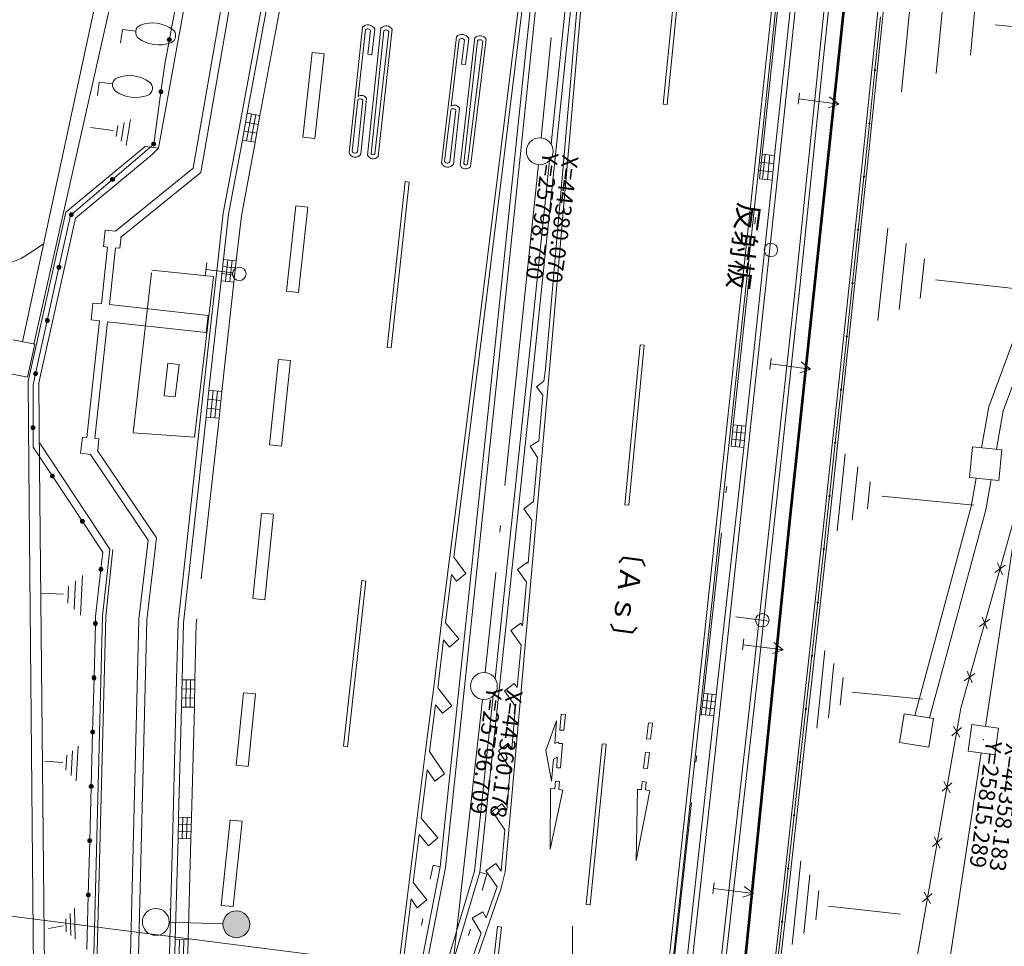
# Model space of a CAD drawing. Extents: x 25654 to 25884, y 44197 to 44502.
# Drawn here: x 25779 to 25816, y 44350 to 44385 of the extents above; entities that cross this region are included whole.
import ezdxf

# ---------------------------------------------------------------- set-up
doc = ezdxf.new("R2010")
doc.units = 0
for name, pattern in [('dashed dotted', [9.25, 6, -1.5, 0.25, -1.5]), ('long dashed dotted', [15.25, 12, -1.5, 0.25, -1.5]), ('long dashed double-dotted', [17, 12, -1.5, 0.25, -1.5, 0.25, -1.5])]:
    doc.linetypes.add(name, pattern=pattern)
for name, color, linetype, lineweight in [('\\M+587ED\\M+59698', 3, 'Continuous', 0), ('\\M+5A4BD\\M+5A4CE\\M+5CBFB', 136, 'Continuous', 0), ('道路平面図', 7, 'Continuous', 0)]:
    doc.layers.add(name, color=color, linetype=linetype, lineweight=lineweight)
doc.styles.add('\\M+5A3CD\\M+5A3D3 \\M+5A5B4\\M+5A5B7\\M+5A5C3\\M+5A5AF', font='MS Gothic.ttf')

msp = doc.modelspace()

# ---------------------------------------------------------------- hatches: boundary and pattern name
at = {"layer": '道路平面図', "linetype": 'Continuous', "lineweight": 13, "ltscale": 1.000001}
msp.add_hatch(color=256, dxfattribs=at).paths.add_polyline_path([(25787.483, 44350.817), (25787.438, 44350.821), (25787.394, 44350.829), (25787.351, 44350.841), (25787.309, 44350.857), (25787.268, 44350.876), (25787.23, 44350.899), (25787.193, 44350.926), (25787.159, 44350.955), (25787.128, 44350.987), (25787.1, 44351.022), (25787.076, 44351.06), (25787.054, 44351.099), (25787.037, 44351.141), (25787.023, 44351.183), (25787.013, 44351.227), (25787.007, 44351.271), (25787.004, 44351.316), (25787.006, 44351.361), (25787.012, 44351.405), (25787.022, 44351.449), (25787.036, 44351.492), (25787.054, 44351.533), (25787.075, 44351.573), (25787.1, 44351.61), (25787.127, 44351.645), (25787.158, 44351.678), (25787.192, 44351.707), (25787.228, 44351.734), (25787.267, 44351.757), (25787.307, 44351.776), (25787.349, 44351.792), (25787.393, 44351.804), (25787.437, 44351.812), (25787.481, 44351.816), (25787.526, 44351.816), (25787.571, 44351.813), (25787.615, 44351.805), (25787.658, 44351.793), (25787.7, 44351.777), (25787.741, 44351.758), (25787.779, 44351.735), (25787.816, 44351.708), (25787.849, 44351.679), (25787.881, 44351.646), (25787.909, 44351.611), (25787.933, 44351.574), (25787.955, 44351.535), (25787.972, 44351.493), (25787.986, 44351.451), (25787.996, 44351.407), (25788.002, 44351.362), (25788.004, 44351.318), (25788.003, 44351.273), (25787.997, 44351.228), (25787.987, 44351.185), (25787.973, 44351.142), (25787.955, 44351.101), (25787.934, 44351.061), (25787.909, 44351.024), (25787.882, 44350.989), (25787.851, 44350.956), (25787.817, 44350.926), (25787.781, 44350.9), (25787.742, 44350.877), (25787.702, 44350.857), (25787.66, 44350.842), (25787.616, 44350.83), (25787.572, 44350.822), (25787.528, 44350.817)])

# ---------------------------------------------------------------- linework, layer by layer
at = {"layer": '\\M+587ED\\M+59698', "linetype": 'Continuous', "lineweight": 30, "ltscale": 1.000001}
msp.add_3dface([(25691.222, 44502.396), (25884.496, 44476.506), (25847.056, 44197.002), (25653.782, 44222.892)], dxfattribs=at)
at = {"layer": '\\M+5A4BD\\M+5A4CE\\M+5CBFB', "linetype": 'Continuous', "lineweight": 13, "ltscale": 1.000001}
msp.add_line((25806.242, 44348.167), (25709.338, 44360.518), dxfattribs=at)
at = {"layer": '道路平面図', "linetype": 'Continuous', "lineweight": 13, "ltscale": 1.000001}
for p, q in [((25800.313, 44403.678), (25798.285, 44383.918)), ((25801.794, 44403.52), (25799.776, 44383.768)), ((25787.909, 44381.492), (25790.491, 44395.42)), ((25809.372, 44383.793), (25810.442, 44394.106)), ((25799.162, 44393.673), (25797.373, 44379.196)), ((25812.235, 44393.668), (25810.782, 44379.598)), ((25783.713, 44392.308), (25779.542, 44372.983)), ((25779.972, 44372.898), (25784.333, 44392.232)), ((25798.998, 44371.968), (25800.663, 44391.09)), ((25784.603, 44380.184), (25786.403, 44390.029)), ((25807.525, 44379.916), (25808.474, 44388.816)), ((25803.986, 44387.802), (25803.375, 44381.823)), ((25804.135, 44387.786), (25803.524, 44381.807)), ((25812.247, 44382.276), (25812.793, 44387.891)), ((25806.99, 44379.955), (25807.767, 44387.267)), ((25787.224, 44387.048), (25785.901, 44379.437)), ((25787.52, 44387.001), (25786.177, 44379.275)), ((25813.528, 44382.961), (25813.918, 44386.972)), ((25785.371, 44386.151), (25784.836, 44383.313)), ((25814.809, 44383.647), (25815.043, 44386.053)), ((25811.257, 44383.084), (25811.462, 44385.064)), ((25791.696, 44380.013), (25792.193, 44384.685)), ((25792.875, 44384.651), (25792.383, 44379.925)), ((25815.728, 44384.772), (25820.068, 44384.351)), ((25783.261, 44384.599), (25783.195, 44384.104)), ((25783.261, 44384.599), (25783.195, 44384.104)), ((25783.261, 44384.599), (25783.195, 44384.104)), ((25783.757, 44384.533), (25783.261, 44384.599)), ((25783.757, 44384.533), (25783.261, 44384.599)), ((25783.757, 44384.533), (25783.261, 44384.599)), ((25792.302, 44384.583), (25792.032, 44382.108)), ((25792.494, 44384.565), (25792.392, 44383.676)), ((25792.519, 44379.986), (25792.982, 44384.546)), ((25792.652, 44384.615), (25792.539, 44383.661)), ((25793.173, 44384.526), (25792.656, 44379.968)), ((25792.771, 44379.873), (25793.298, 44384.607)), ((25795.133, 44379.645), (25795.685, 44384.33)), ((25796.37, 44384.288), (25795.822, 44379.549)), ((25795.793, 44384.226), (25795.494, 44381.745)), ((25795.986, 44384.207), (25795.874, 44383.315)), ((25795.959, 44379.61), (25796.475, 44384.182)), ((25796.145, 44384.255), (25796.021, 44383.298)), ((25796.667, 44384.16), (25796.096, 44379.59)), ((25796.211, 44379.492), (25796.794, 44384.239)), ((25797.078, 44372.397), (25798.285, 44383.918)), ((25790.325, 44383.738), (25789.98, 44380.594)), ((25790.325, 44383.738), (25790.772, 44383.689)), ((25790.772, 44383.689), (25790.427, 44380.545)), ((25792.539, 44383.661), (25792.392, 44383.676)), ((25798.571, 44372.181), (25799.776, 44383.768)), ((25808.468, 44375.017), (25809.372, 44383.793)), ((25784.836, 44383.313), (25784.695, 44382.284)), ((25796.021, 44383.298), (25795.874, 44383.315)), ((25811.052, 44381.103), (25811.257, 44383.084)), ((25782.399, 44382.642), (25782.333, 44382.146)), ((25782.399, 44382.642), (25782.333, 44382.146)), ((25782.399, 44382.642), (25782.333, 44382.146)), ((25782.895, 44382.575), (25782.399, 44382.642)), ((25782.895, 44382.575), (25782.399, 44382.642)), ((25782.895, 44382.575), (25782.399, 44382.642)), ((25784.695, 44382.284), (25784.428, 44380.338)), ((25808.446, 44382.229), (25808.395, 44381.825)), ((25809.907, 44381.827), (25809.562, 44382.092)), ((25791.809, 44380.07), (25792.017, 44381.974)), ((25792.207, 44381.967), (25792.007, 44380.043)), ((25792.338, 44382.038), (25792.135, 44379.968)), ((25803.524, 44381.807), (25803.375, 44381.823)), ((25809.907, 44381.827), (25808.419, 44382.016)), ((25809.907, 44381.827), (25809.512, 44381.689)), ((25787.728, 44380.488), (25787.909, 44381.492)), ((25788.066, 44381.462), (25787.885, 44380.46)), ((25787.908, 44381.49), (25788.381, 44381.405)), ((25788.223, 44381.433), (25788.043, 44380.432)), ((25788.381, 44381.405), (25788.2, 44380.403)), ((25795.247, 44379.701), (25795.478, 44381.611)), ((25795.668, 44381.602), (25795.445, 44379.673)), ((25795.801, 44381.671), (25795.574, 44379.595)), ((25783.095, 44381.033), (25783.026, 44380.618)), ((25783.327, 44381.144), (25783.212, 44380.451)), ((25783.559, 44381.254), (25783.398, 44380.285)), ((25788.321, 44381.071), (25787.848, 44381.156)), ((25810.894, 44379.581), (25811.052, 44381.103)), ((25782.922, 44380.844), (25782.074, 44380.958)), ((25788.26, 44380.737), (25787.788, 44380.822)), ((25781.164, 44377.801), (25784.112, 44380.25)), ((25784.428, 44380.338), (25782.895, 44379.022)), ((25784.112, 44380.25), (25784.603, 44380.184)), ((25787.214, 44377.735), (25787.728, 44380.488)), ((25788.2, 44380.403), (25787.728, 44380.488)), ((25789.98, 44380.594), (25790.427, 44380.545)), ((25784.367, 44379.943), (25784.603, 44380.184)), ((25804.83, 44359.914), (25806.99, 44379.955)), ((25806.965, 44379.049), (25807.057, 44379.966)), ((25807.057, 44379.966), (25807.525, 44379.916)), ((25807.077, 44379.035), (25807.169, 44379.952)), ((25807.255, 44379.017), (25807.347, 44379.934)), ((25807.433, 44378.999), (25807.525, 44379.916)), ((25798.372, 44372.202), (25799.155, 44379.728)), ((25807.494, 44379.611), (25806.961, 44379.664)), ((25810.782, 44379.598), (25809.356, 44366.246)), ((25810.845, 44379.123), (25810.894, 44379.581)), ((25783.007, 44377.095), (25785.901, 44379.437)), ((25783.196, 44376.862), (25786.177, 44379.275)), ((25797.373, 44379.196), (25796.617, 44373.122)), ((25807.463, 44379.305), (25806.93, 44379.359)), ((25782.895, 44379.022), (25781.361, 44377.706)), ((25793.787, 44378.939), (25793.113, 44372.776)), ((25793.936, 44378.923), (25793.263, 44372.76)), ((25793.787, 44378.939), (25793.936, 44378.923)), ((25806.455, 44369.847), (25807.433, 44378.999)), ((25807.433, 44378.999), (25806.965, 44379.049)), ((25810.632, 44377.143), (25810.845, 44379.123)), ((25789.715, 44378.038), (25789.369, 44374.861)), ((25789.715, 44378.038), (25790.162, 44377.99)), ((25779.755, 44371.501), (25781.164, 44377.801)), ((25781.327, 44377.676), (25780.901, 44375.748)), ((25781.361, 44377.706), (25781.327, 44377.676)), ((25781.361, 44377.706), (25781.327, 44377.676)), ((25781.361, 44377.706), (25781.327, 44377.676)), ((25787.214, 44377.735), (25787.023, 44376.05)), ((25790.162, 44377.99), (25789.816, 44374.813)), ((25782.623, 44377.134), (25782.558, 44376.523)), ((25783.007, 44377.095), (25782.623, 44377.134)), ((25810.42, 44375.163), (25810.632, 44377.143)), ((25811.367, 44373.774), (25811.734, 44377.21)), ((25779.941, 44376.361), (25780.323, 44376.626)), ((25783.17, 44376.463), (25783.214, 44376.877)), ((25812.155, 44374.186), (25812.418, 44376.641)), ((25779.492, 44376.075), (25779.941, 44376.361)), ((25782.709, 44376.508), (25782.482, 44374.398)), ((25782.558, 44376.523), (25782.709, 44376.508)), ((25782.78, 44374.366), (25783.007, 44376.476)), ((25783.007, 44376.479), (25783.17, 44376.463)), ((25779.06, 44375.912), (25779.492, 44376.075)), ((25786.408, 44375.923), (25786.342, 44375.428)), ((25787.023, 44376.05), (25786.935, 44375.255)), ((25787.023, 44376.049), (25787.5, 44375.996)), ((25787.182, 44376.032), (25787.094, 44375.238)), ((25787.341, 44376.014), (25787.253, 44375.22)), ((25787.5, 44375.996), (25787.412, 44375.203)), ((25812.944, 44374.598), (25813.102, 44376.071)), ((25780.901, 44375.748), (25780.466, 44373.774)), ((25786.375, 44375.675), (25787.366, 44375.543)), ((25787.441, 44375.467), (25786.964, 44375.52)), ((25787.47, 44375.732), (25786.993, 44375.785)), ((25818.004, 44375.772), (25816.027, 44370.414)), ((25786.935, 44375.255), (25786.481, 44371.192)), ((25787.412, 44375.203), (25786.935, 44375.255)), ((25810.207, 44373.184), (25810.42, 44375.163)), ((25813.514, 44375.282), (25816.423, 44374.971)), ((25789.369, 44374.861), (25789.816, 44374.813)), ((25806.884, 44360.483), (25808.468, 44375.017)), ((25782.163, 44374.425), (25782.101, 44373.801)), ((25782.482, 44374.398), (25782.163, 44374.425)), ((25786.452, 44373.962), (25782.78, 44374.366)), ((25780.466, 44373.774), (25780.031, 44371.801)), ((25782.41, 44373.757), (25781.935, 44369.429)), ((25782.101, 44373.801), (25782.41, 44373.757)), ((25782.233, 44369.397), (25782.708, 44373.725)), ((25782.708, 44373.725), (25786.383, 44373.33)), ((25786.383, 44373.33), (25786.452, 44373.962)), ((25779.204, 44373.056), (25780.003, 44372.894)), ((25796.617, 44373.122), (25795.586, 44364.974)), ((25809.994, 44371.204), (25810.207, 44373.184)), ((25780.003, 44372.894), (25779.727, 44371.669)), ((25793.263, 44372.76), (25793.113, 44372.776)), ((25802.524, 44372.875), (25801.958, 44366.916)), ((25802.674, 44372.86), (25802.107, 44366.901)), ((25802.674, 44372.86), (25802.524, 44372.875)), ((25784.95, 44372.186), (25784.819, 44370.978)), ((25785.377, 44372.14), (25784.95, 44372.186)), ((25789.074, 44372.33), (25788.736, 44369.148)), ((25789.074, 44372.33), (25789.521, 44372.283)), ((25789.521, 44372.283), (25789.183, 44369.101)), ((25795.082, 44353.459), (25797.078, 44372.397)), ((25798.571, 44372.181), (25796.563, 44353.252)), ((25797.126, 44360.454), (25798.372, 44372.202)), ((25807.4, 44372.371), (25807.349, 44371.967)), ((25808.861, 44371.969), (25808.516, 44372.234)), ((25779.727, 44371.669), (25778.928, 44371.83)), ((25785.229, 44370.933), (25785.377, 44372.14)), ((25798.998, 44371.968), (25798.941, 44371.513)), ((25808.861, 44371.969), (25807.373, 44372.158)), ((25808.861, 44371.969), (25808.466, 44371.831)), ((25779.777, 44368.367), (25779.755, 44371.501)), ((25780.031, 44371.801), (25779.937, 44371.375)), ((25798.941, 44371.513), (25798.661, 44371.306)), ((25779.937, 44371.375), (25779.941, 44369.791)), ((25786.481, 44371.192), (25786.379, 44370.184)), ((25786.48, 44371.187), (25786.958, 44371.139)), ((25786.639, 44371.171), (25786.538, 44370.168)), ((25786.799, 44371.155), (25786.697, 44370.152)), ((25786.958, 44371.139), (25786.856, 44370.136)), ((25798.661, 44371.306), (25798.897, 44371.001)), ((25809.782, 44369.224), (25809.994, 44371.204)), ((25785.229, 44370.933), (25784.819, 44370.978)), ((25786.924, 44370.805), (25786.446, 44370.853)), ((25798.897, 44371.001), (25798.75, 44369.304)), ((25786.89, 44370.47), (25786.413, 44370.519)), ((25816.027, 44370.414), (25815.774, 44368.983)), ((25786.379, 44370.184), (25785.531, 44362.525)), ((25786.856, 44370.136), (25786.379, 44370.184)), ((25779.941, 44369.791), (25779.943, 44369.066)), ((25805.907, 44369.099), (25805.987, 44369.897)), ((25806.428, 44369.581), (25805.96, 44369.628)), ((25805.987, 44369.897), (25806.455, 44369.847)), ((25806.143, 44369.879), (25806.062, 44369.079)), ((25806.299, 44369.863), (25806.218, 44369.063)), ((25806.455, 44369.847), (25806.374, 44369.047)), ((25815.363, 44358.678), (25817.042, 44369.78)), ((25781.78, 44369.438), (25781.708, 44368.837)), ((25781.935, 44369.429), (25781.78, 44369.438)), ((25782.232, 44369.391), (25782.386, 44369.371)), ((25782.386, 44369.371), (25782.343, 44368.944)), ((25798.75, 44369.304), (25798.431, 44369.099)), ((25806.401, 44369.314), (25805.933, 44369.361)), ((25779.943, 44369.066), (25780.659, 44367.986)), ((25782.791, 44365.271), (25780.192, 44369.216)), ((25788.736, 44369.148), (25789.183, 44369.101)), ((25798.431, 44369.099), (25798.702, 44368.683)), ((25806.374, 44369.047), (25805.353, 44359.857)), ((25805.907, 44369.099), (25806.374, 44369.047)), ((25809.569, 44367.244), (25809.782, 44369.224)), ((25814.887, 44369.071), (25814.775, 44367.936)), ((25815.982, 44368.963), (25814.887, 44369.071)), ((25815.982, 44368.966), (25815.87, 44367.828)), ((25815.87, 44367.828), (25815.982, 44368.963)), ((25781.708, 44368.837), (25782.08, 44368.789)), ((25782.08, 44368.789), (25784.216, 44365.61)), ((25798.702, 44368.683), (25798.556, 44367.04)), ((25809.857, 44365.947), (25810.146, 44368.81)), ((25779.992, 44346.554), (25779.777, 44368.367)), ((25780.177, 44368.371), (25780.392, 44346.558)), ((25810.415, 44366.345), (25810.619, 44368.336)), ((25780.659, 44367.986), (25781.775, 44366.301)), ((25814.775, 44367.936), (25815.87, 44367.828)), ((25815.575, 44367.857), (25815.376, 44366.734)), ((25810.977, 44366.775), (25811.079, 44367.77)), ((25814.451, 44359.357), (25816.757, 44367.556)), ((25809.46, 44366.233), (25809.569, 44367.244)), ((25814.936, 44366.906), (25811.512, 44367.239)), ((25798.556, 44367.04), (25798.198, 44366.769)), ((25798.198, 44366.769), (25798.489, 44366.353)), ((25802.107, 44366.901), (25801.958, 44366.916)), ((25815.376, 44366.734), (25813.291, 44358.991)), ((25788.437, 44366.613), (25788.119, 44363.429)), ((25788.885, 44366.569), (25788.437, 44366.613)), ((25788.885, 44366.569), (25788.566, 44363.384)), ((25798.489, 44366.353), (25798.36, 44364.748)), ((25781.775, 44366.301), (25782.536, 44365.153)), ((25809.356, 44366.246), (25807.839, 44352.583)), ((25809.352, 44365.265), (25809.46, 44366.233)), ((25784.216, 44365.61), (25783.874, 44362.66)), ((25782.525, 44362.786), (25782.791, 44365.271)), ((25809.131, 44363.286), (25809.352, 44365.265)), ((25782.536, 44365.153), (25782.464, 44364.514)), ((25795.586, 44364.974), (25796.036, 44364.363)), ((25782.464, 44364.514), (25782.267, 44362.764)), ((25798.328, 44364.787), (25797.964, 44364.515)), ((25797.964, 44364.515), (25798.293, 44364.045)), ((25798.36, 44364.748), (25798.328, 44364.787)), ((25815.713, 44364.4), (25816.102, 44364.674)), ((25816.002, 44364.319), (25815.813, 44364.756)), ((25781.78, 44364.293), (25781.706, 44362.817)), ((25795.5, 44364.324), (25795.282, 44362.529)), ((25795.689, 44364.076), (25795.5, 44364.324)), ((25796.036, 44364.363), (25795.689, 44364.076)), ((25781.258, 44363.899), (25781.227, 44363.266)), ((25781.519, 44364.096), (25781.466, 44363.041)), ((25792.166, 44364.101), (25791.493, 44357.938)), ((25792.315, 44364.085), (25791.642, 44357.922)), ((25792.166, 44364.101), (25792.315, 44364.085)), ((25798.293, 44364.045), (25798.151, 44362.42)), ((25781.075, 44363.591), (25780.241, 44363.637)), ((25788.566, 44363.384), (25788.119, 44363.429)), ((25808.91, 44361.307), (25809.131, 44363.286)), ((25782.151, 44348.373), (25782.525, 44362.786)), ((25782.267, 44362.764), (25782.26, 44362.504)), ((25782.267, 44362.764), (25782.26, 44362.504)), ((25782.267, 44362.764), (25782.26, 44362.504)), ((25783.874, 44362.66), (25783.513, 44348.164)), ((25806.077, 44362.757), (25807.316, 44362.591)), ((25815.147, 44362.387), (25815.536, 44362.662)), ((25815.436, 44362.306), (25815.247, 44362.743)), ((25782.26, 44362.504), (25782.207, 44360.484)), ((25785.531, 44362.525), (25785.48, 44360.416)), ((25795.282, 44362.529), (25795.773, 44361.931)), ((25798.085, 44362.511), (25797.713, 44362.239)), ((25798.151, 44362.42), (25798.085, 44362.511)), ((25795.773, 44361.931), (25795.436, 44361.625)), ((25797.713, 44362.239), (25798.091, 44361.697)), ((25806.38, 44361.93), (25806.329, 44361.526)), ((25795.206, 44361.898), (25794.992, 44360.113)), ((25795.436, 44361.625), (25795.206, 44361.898)), ((25798.091, 44361.697), (25797.953, 44360.13)), ((25807.842, 44361.528), (25806.353, 44361.716)), ((25807.842, 44361.528), (25807.497, 44361.792)), ((25807.842, 44361.528), (25807.446, 44361.389)), ((25808.689, 44359.329), (25808.91, 44361.307)), ((25809.093, 44358.608), (25809.387, 44361.501)), ((25809.523, 44358.992), (25809.731, 44361.013)), ((25782.207, 44360.484), (25782.154, 44358.464)), ((25805.632, 44349.362), (25806.888, 44360.479)), ((25806.888, 44360.479), (25806.884, 44360.483)), ((25809.965, 44359.468), (25810.072, 44360.495)), ((25814.581, 44360.375), (25814.97, 44360.649)), ((25814.87, 44360.293), (25814.681, 44360.73)), ((25785.48, 44360.416), (25785.46, 44359.401)), ((25785.48, 44360.414), (25785.96, 44360.405)), ((25785.64, 44360.411), (25785.62, 44359.394)), ((25785.8, 44360.408), (25785.78, 44359.391)), ((25785.96, 44360.405), (25785.94, 44359.388)), ((25794.992, 44360.113), (25795.521, 44359.447)), ((25797.84, 44360.27), (25797.479, 44360.003)), ((25797.953, 44360.13), (25797.84, 44360.27)), ((25785.946, 44359.727), (25785.466, 44359.736)), ((25785.953, 44360.066), (25785.473, 44360.075)), ((25787.769, 44359.931), (25787.492, 44357.233)), ((25787.769, 44359.931), (25788.216, 44359.885)), ((25788.216, 44359.885), (25787.939, 44357.187)), ((25797.479, 44360.003), (25797.889, 44359.421)), ((25803.74, 44349.889), (25804.83, 44359.914)), ((25804.795, 44359.118), (25804.886, 44359.909)), ((25804.886, 44359.909), (25805.353, 44359.857)), ((25805.042, 44359.893), (25804.951, 44359.102)), ((25805.197, 44359.875), (25805.106, 44359.084)), ((25805.262, 44359.066), (25805.353, 44359.857)), ((25813.022, 44359.689), (25810.408, 44359.945)), ((25785.46, 44359.401), (25785.347, 44355.306)), ((25785.94, 44359.388), (25785.46, 44359.398)), ((25794.905, 44359.481), (25794.684, 44357.746)), ((25795.175, 44359.174), (25794.905, 44359.481)), ((25795.521, 44359.447), (25795.175, 44359.174)), ((25797.889, 44359.421), (25797.751, 44357.851)), ((25805.292, 44359.33), (25804.825, 44359.384)), ((25805.323, 44359.594), (25804.856, 44359.647)), ((25812.303, 44347.154), (25814.451, 44359.357)), ((25799.539, 44358.535), (25799.59, 44359.134)), ((25799.59, 44359.134), (25799.742, 44359.125)), ((25799.742, 44359.125), (25799.688, 44358.533)), ((25804.245, 44349.833), (25805.262, 44359.066)), ((25805.262, 44359.066), (25804.795, 44359.118)), ((25808.468, 44357.35), (25808.689, 44359.329)), ((25812.345, 44359.141), (25812.176, 44358.074)), ((25813.431, 44358.969), (25812.345, 44359.141)), ((25799.012, 44357.785), (25799.412, 44358.885)), ((25799.412, 44358.885), (25799.353, 44358.037)), ((25802.827, 44358.809), (25802.762, 44358.214)), ((25802.976, 44358.792), (25802.827, 44358.809)), ((25802.911, 44358.197), (25802.976, 44358.792)), ((25813.263, 44357.902), (25813.431, 44358.969)), ((25813.431, 44358.967), (25813.263, 44357.902)), ((25814.117, 44358.323), (25814.476, 44358.635)), ((25814.412, 44358.271), (25814.181, 44358.687)), ((25782.154, 44358.464), (25782.1, 44356.444)), ((25799.688, 44358.533), (25799.539, 44358.535)), ((25781.62, 44357.943), (25781.54, 44356.653)), ((25791.493, 44357.938), (25791.642, 44357.922)), ((25797.614, 44358.035), (25797.249, 44357.772)), ((25797.751, 44357.851), (25797.614, 44358.035)), ((25799.353, 44358.037), (25799.489, 44358.1)), ((25799.489, 44358.1), (25799.494, 44358.045)), ((25799.494, 44358.045), (25799.639, 44358.036)), ((25799.639, 44358.036), (25799.56, 44357.132)), ((25801.108, 44358.031), (25800.516, 44352.054)), ((25801.257, 44358.016), (25800.665, 44352.039)), ((25801.257, 44358.016), (25801.108, 44358.031)), ((25802.911, 44358.197), (25802.762, 44358.214)), ((25812.176, 44358.074), (25813.263, 44357.902)), ((25815.293, 44358.183), (25815.283, 44358.184)), ((25815.288, 44358.179), (25815.289, 44358.189)), ((25781.196, 44357.602), (25781.161, 44357.049)), ((25781.408, 44357.772), (25781.351, 44356.851)), ((25794.684, 44357.746), (25795.25, 44356.912)), ((25797.249, 44357.772), (25797.693, 44357.106)), ((25799.222, 44356.637), (25799.012, 44357.785)), ((25799.441, 44357.531), (25799.299, 44357.457)), ((25799.418, 44357.14), (25799.441, 44357.531)), ((25802.717, 44357.719), (25802.65, 44357.124)), ((25802.866, 44357.702), (25802.717, 44357.719)), ((25802.799, 44357.107), (25802.866, 44357.702)), ((25812.343, 44338.827), (25815.213, 44357.689)), ((25781.045, 44357.334), (25780.376, 44357.38)), ((25787.492, 44357.233), (25787.939, 44357.187)), ((25799.299, 44357.457), (25799.222, 44356.637)), ((25808.247, 44355.371), (25808.468, 44357.35)), ((25794.605, 44357.056), (25794.376, 44355.269)), ((25794.885, 44356.639), (25794.605, 44357.056)), ((25795.25, 44356.912), (25794.885, 44356.639)), ((25797.693, 44357.106), (25797.557, 44355.561)), ((25799.56, 44357.132), (25799.418, 44357.14)), ((25802.799, 44357.107), (25802.65, 44357.124)), ((25782.1, 44356.444), (25782.047, 44354.424)), ((25799.344, 44356.35), (25799.369, 44356.635)), ((25799.369, 44356.635), (25799.517, 44356.625)), ((25799.517, 44356.625), (25799.493, 44356.335)), ((25802.603, 44356.623), (25802.575, 44356.331)), ((25802.747, 44356.606), (25802.603, 44356.623)), ((25802.718, 44356.315), (25802.747, 44356.606)), ((25813.754, 44356.264), (25814.114, 44356.576)), ((25814.05, 44356.212), (25813.818, 44356.628)), ((25799.175, 44354.108), (25799.185, 44356.366)), ((25799.644, 44356.307), (25799.175, 44354.108)), ((25799.185, 44356.366), (25799.344, 44356.35)), ((25799.493, 44356.335), (25799.644, 44356.307)), ((25802.427, 44356.334), (25802.374, 44353.683)), ((25802.374, 44353.683), (25802.879, 44356.285)), ((25802.575, 44356.331), (25802.427, 44356.334)), ((25802.879, 44356.285), (25802.718, 44356.315)), ((25797.377, 44355.792), (25797.019, 44355.519)), ((25797.557, 44355.561), (25797.377, 44355.792)), ((25797.019, 44355.519), (25797.494, 44354.836)), ((25808.026, 44353.392), (25808.247, 44355.371)), ((25785.347, 44355.306), (25785.331, 44354.503)), ((25785.821, 44355.027), (25785.341, 44355.036)), ((25785.347, 44355.303), (25785.827, 44355.293)), ((25785.507, 44355.299), (25785.491, 44354.5)), ((25785.667, 44355.296), (25785.651, 44354.497)), ((25785.827, 44355.293), (25785.811, 44354.494)), ((25786.932, 44352.021), (25787.27, 44355.196)), ((25787.266, 44355.193), (25787.718, 44355.148)), ((25787.718, 44355.148), (25787.38, 44351.973)), ((25794.376, 44355.269), (25794.994, 44354.534)), ((25785.816, 44354.76), (25785.336, 44354.77)), ((25794.308, 44354.662), (25794.08, 44352.868)), ((25794.654, 44354.232), (25794.308, 44354.662)), ((25797.494, 44354.836), (25797.356, 44353.293)), ((25782.047, 44354.424), (25781.994, 44352.404)), ((25785.331, 44354.503), (25785.23, 44350.749)), ((25785.811, 44354.494), (25785.331, 44354.503)), ((25794.994, 44354.534), (25794.654, 44354.232)), ((25813.392, 44354.205), (25813.751, 44354.517)), ((25813.687, 44354.153), (25813.456, 44354.569)), ((25795.082, 44353.459), (25794.817, 44353.511)), ((25797.148, 44353.572), (25796.785, 44353.31)), ((25797.356, 44353.293), (25797.148, 44353.572)), ((25808.172, 44350.564), (25808.494, 44353.674)), ((25795.082, 44353.459), (25793.231, 44343.866)), ((25793.719, 44343.769), (25796.563, 44353.252)), ((25796.785, 44353.31), (25797.205, 44352.704)), ((25807.936, 44352.582), (25808.026, 44353.392)), ((25808.606, 44350.979), (25808.835, 44353.155)), ((25794.08, 44352.868), (25794.59, 44352.229)), ((25805.273, 44352.866), (25805.222, 44352.462)), ((25781.994, 44352.404), (25781.941, 44350.384)), ((25794.166, 44343.452), (25797.347, 44352.655)), ((25797.205, 44352.704), (25796.792, 44351.555)), ((25806.734, 44352.464), (25805.246, 44352.652)), ((25806.734, 44352.464), (25806.338, 44352.325)), ((25806.734, 44352.464), (25806.389, 44352.728)), ((25807.839, 44352.583), (25806.554, 44341.384)), ((25807.801, 44351.414), (25807.936, 44352.582)), ((25809.052, 44351.486), (25809.167, 44352.575)), ((25813.029, 44352.146), (25813.389, 44352.458)), ((25813.325, 44352.094), (25813.093, 44352.51)), ((25792.815, 44343.926), (25793.857, 44352.282)), ((25794.006, 44352.263), (25792.964, 44343.908)), ((25794.229, 44351.93), (25794.006, 44352.263)), ((25794.59, 44352.229), (25794.229, 44351.93)), ((25800.665, 44352.039), (25800.516, 44352.054)), ((25781.321, 44351.716), (25781.344, 44350.895)), ((25781.48, 44351.909), (25781.511, 44350.758)), ((25786.932, 44352.021), (25787.38, 44351.973)), ((25796.666, 44351.781), (25796.274, 44351.541)), ((25796.792, 44351.555), (25796.666, 44351.781)), ((25812.202, 44351.695), (25809.53, 44351.99)), ((25781.163, 44351.524), (25781.176, 44351.031)), ((25785.006, 44351.392), (25787.005, 44351.332)), ((25796.274, 44351.541), (25796.609, 44350.992)), ((25807.572, 44349.436), (25807.801, 44351.414)), ((25781.061, 44351.259), (25780.517, 44351.166)), ((25796.609, 44350.992), (25796.142, 44349.686)), ((25796.563, 44345.323), (25797.212, 44351.229)), ((25796.712, 44345.307), (25797.361, 44351.213)), ((25797.361, 44351.213), (25797.212, 44351.229)), ((25800, 44351.25), (25800, 44348.75)), ((25785.23, 44350.749), (25785.204, 44349.738)), ((25785.23, 44350.749), (25785.71, 44350.736)), ((25785.39, 44350.745), (25785.364, 44349.734)), ((25785.55, 44350.741), (25785.524, 44349.73)), ((25785.71, 44350.736), (25785.684, 44349.726))]:
    msp.add_line(p, q, dxfattribs=at)
at = {"layer": '道路平面図', "linetype": 'long dashed dotted', "lineweight": 13, "ltscale": 1.000001}
for p, q in [((25800.754, 44399.471), (25798.84, 44380.567)), ((25798.737, 44379.573), (25796.761, 44360.676)), ((25796.654, 44359.681), (25794.553, 44340.798))]:
    msp.add_line(p, q, dxfattribs=at)
at = {"layer": '道路平面図', "linetype": 'dashed dotted', "lineweight": 13, "ltscale": 1.000001}
for p, q in [((25790.963, 44395.333), (25788.381, 44381.405)), ((25807.057, 44379.966), (25808.006, 44388.866)), ((25805.987, 44369.897), (25806.965, 44379.049)), ((25783.663, 44369.592), (25784.355, 44375.642)), ((25786.649, 44375.412), (25784.355, 44375.642)), ((25785.947, 44369.44), (25786.649, 44375.412)), ((25787.412, 44375.202), (25786.958, 44371.139)), ((25783.663, 44369.592), (25785.947, 44369.44)), ((25804.886, 44359.909), (25805.907, 44369.099)), ((25785.94, 44359.388), (25785.827, 44355.293)), ((25785.811, 44354.494), (25785.71, 44350.736)), ((25796.563, 44353.252), (25796.821, 44353.175))]:
    msp.add_line(p, q, dxfattribs=at)
at = {"layer": '道路平面図', "linetype": 'Continuous', "lineweight": 53, "ltscale": 1.000001}
for p, q in [((25810.223, 44386.61), (25808.078, 44366.306)), ((25808.078, 44366.306), (25805.974, 44345.524))]:
    msp.add_line(p, q, dxfattribs=at)
at = {"layer": '道路平面図', "linetype": 'long dashed double-dotted', "lineweight": 13, "ltscale": 1.000001}
msp.add_line((25796.563, 44353.252), (25796.821, 44353.175), dxfattribs=at)
at = {"layer": '道路平面図', "linetype": 'Continuous', "lineweight": 13, "ltscale": 1.000001, "flags": 128}
for points in [[(25803.677, 44439.881), (25803.5, 44438.099), (25801.37, 44417.016), (25800.316, 44406.427), (25799.013, 44393.69), (25797.224, 44379.215), (25796.468, 44373.141), (25795.437, 44364.994), (25795.351, 44364.343), (25795.133, 44362.547), (25795.057, 44361.916), (25794.843, 44360.133), (25794.756, 44359.501), (25794.535, 44357.764), (25794.456, 44357.074), (25794.227, 44355.287), (25794.159, 44354.68), (25793.931, 44352.887), (25793.857, 44352.282)], [(25804.123, 44439.836), (25802.499, 44423.43), (25800.512, 44403.658), (25798.484, 44383.898), (25797.277, 44372.377)], [(25797.35, 44352.667), (25797.504, 44353.268), (25799.147, 44371.955), (25800.812, 44391.077), (25801.061, 44393.616), (25802.267, 44405.382), (25803.872, 44421.334), (25804.063, 44423.228), (25805.721, 44439.675)], [(25802.082, 44336.847), (25802.521, 44340.727), (25803.591, 44349.906), (25804.681, 44359.931), (25806.841, 44379.971), (25807.618, 44387.282), (25808.83, 44400.009), (25809.871, 44410.374), (25810.826, 44419.771), (25811.766, 44429.138), (25812.742, 44438.968)], [(25804.78, 44343.319), (25805.463, 44349.381), (25806.719, 44360.498), (25808.299, 44375.035), (25809.203, 44383.811), (25810.273, 44394.123), (25810.869, 44400.821), (25811.888, 44410.513), (25812.949, 44420.881), (25813.918, 44430.628), (25814.715, 44438.77)], [(25794.523, 44428.389), (25794.143, 44424.545), (25793.13, 44414.612), (25792.342, 44406.694), (25791.282, 44400.88), (25790.431, 44396.261), (25790.294, 44395.455), (25787.712, 44381.528), (25787.531, 44380.524)], [(25806.753, 44341.362), (25808.038, 44352.561), (25809.555, 44366.225), (25810.981, 44379.578), (25812.434, 44393.649), (25813.023, 44400.356), (25814.172, 44411.168)], [(25799.217, 44380.329), (25799.577, 44383.789), (25801.198, 44399.66)], [(25802.968, 44336.903), (25803.403, 44340.679), (25804.444, 44349.811), (25805.552, 44359.836), (25807.724, 44379.895), (25808.752, 44389.688)], [(25780.344, 44301.248), (25781.526, 44309.973), (25782.496, 44316.99), (25783.786, 44327.065), (25784.715, 44334.964), (25784.923, 44345.663), (25785.03, 44350.754), (25785.147, 44355.311), (25785.28, 44360.421), (25785.331, 44362.539), (25786.282, 44371.214), (25786.824, 44376.073), (25787.016, 44377.765), (25787.531, 44380.525)], [(25784.367, 44379.943), (25781.524, 44377.581), (25780.155, 44371.459), (25780.177, 44368.37)], [(25815.225, 44369.037), (25815.494, 44370.559), (25817.488, 44375.963)], [(25797.277, 44372.376), (25795.28, 44353.43), (25793.427, 44343.828)], [(25783.813, 44348.157), (25784.173, 44362.639), (25784.527, 44365.686), (25782.329, 44368.957)], [(25812.745, 44359.078), (25814.838, 44366.854), (25815.026, 44367.912)], [(25782.91, 44365.259), (25782.645, 44362.778), (25782.271, 44348.364), (25776.905, 44305.956), (25776.218, 44306.054)], [(25793.527, 44343.827), (25796.366, 44353.292), (25797.059, 44359.821)]]:
    msp.add_lwpolyline(points, dxfattribs=at)
at = {"layer": '道路平面図', "linetype": 'dashed dotted', "lineweight": 13, "ltscale": 1.000001}
for points in [[(25788.2, 44380.4), (25787.689, 44377.664), (25787.5, 44375.996)], [(25786.856, 44370.132), (25786.01, 44362.493), (25785.96, 44360.405)], [(25802.302, 44336.98), (25802.737, 44340.755), (25803.778, 44349.886), (25804.795, 44359.118)], [(25788.07, 44305.159), (25790.055, 44319.988), (25792.964, 44343.908), (25794.817, 44353.511)], [(25789.089, 44304.998), (25791.094, 44319.861), (25793.984, 44343.714), (25796.821, 44353.175)]]:
    msp.add_lwpolyline(points, dxfattribs=at)
at = {"layer": '道路平面図', "linetype": 'Continuous', "lineweight": 13, "ltscale": 1.000001}
for centre, radius in [((25785.007, 44384.222), 0.075), ((25785.007, 44384.222), 0.075), ((25785.007, 44384.222), 0.075), ((25785.007, 44384.222), 0.0625), ((25785.007, 44384.222), 0.0625), ((25785.007, 44384.222), 0.0625), ((25785.007, 44384.222), 0.05), ((25785.007, 44384.222), 0.05), ((25785.007, 44384.222), 0.05), ((25785.007, 44384.222), 0.0375), ((25785.007, 44384.222), 0.0375), ((25785.007, 44384.222), 0.0375), ((25785.007, 44384.222), 0.025), ((25785.007, 44384.222), 0.025), ((25785.007, 44384.222), 0.025), ((25785.007, 44384.222), 0.0125), ((25785.007, 44384.222), 0.0125), ((25785.007, 44384.222), 0.0125), ((25811.257, 44383.084), 0.025), ((25811.257, 44383.084), 0.0208), ((25811.257, 44383.084), 0.0167), ((25811.257, 44383.084), 0.0125), ((25811.257, 44383.084), 0.00834), ((25811.257, 44383.084), 0.00417), ((25784.695, 44382.284), 0.075), ((25784.695, 44382.284), 0.075), ((25784.695, 44382.284), 0.075), ((25784.695, 44382.284), 0.0625), ((25784.695, 44382.284), 0.0625), ((25784.695, 44382.284), 0.0625), ((25784.695, 44382.284), 0.05), ((25784.695, 44382.284), 0.05), ((25784.695, 44382.284), 0.05), ((25784.695, 44382.284), 0.0375), ((25784.695, 44382.284), 0.0375), ((25784.695, 44382.284), 0.0375), ((25784.695, 44382.284), 0.025), ((25784.695, 44382.284), 0.025), ((25784.695, 44382.284), 0.025), ((25784.695, 44382.284), 0.0125), ((25784.695, 44382.284), 0.0125), ((25784.695, 44382.284), 0.0125), ((25811.052, 44381.103), 0.025), ((25811.052, 44381.103), 0.0208), ((25811.052, 44381.103), 0.0167), ((25811.052, 44381.103), 0.0125), ((25811.052, 44381.103), 0.00834), ((25811.052, 44381.103), 0.00417), ((25784.428, 44380.338), 0.075), ((25784.428, 44380.338), 0.075), ((25784.428, 44380.338), 0.075), ((25784.428, 44380.338), 0.075), ((25784.428, 44380.338), 0.075), ((25784.428, 44380.338), 0.075), ((25784.428, 44380.338), 0.0625), ((25784.428, 44380.338), 0.0625), ((25784.428, 44380.338), 0.0625), ((25784.428, 44380.338), 0.0625), ((25784.428, 44380.338), 0.0625), ((25784.428, 44380.338), 0.0625), ((25784.428, 44380.338), 0.05), ((25784.428, 44380.338), 0.05), ((25784.428, 44380.338), 0.05), ((25784.428, 44380.338), 0.05), ((25784.428, 44380.338), 0.05), ((25784.428, 44380.338), 0.05), ((25784.428, 44380.338), 0.0375), ((25784.428, 44380.338), 0.0375), ((25784.428, 44380.338), 0.0375), ((25784.428, 44380.338), 0.0375), ((25784.428, 44380.338), 0.0375), ((25784.428, 44380.338), 0.0375), ((25784.428, 44380.338), 0.025), ((25784.428, 44380.338), 0.025), ((25784.428, 44380.338), 0.025), ((25784.428, 44380.338), 0.025), ((25784.428, 44380.338), 0.025), ((25784.428, 44380.338), 0.025), ((25784.428, 44380.338), 0.0125), ((25784.428, 44380.338), 0.0125), ((25784.428, 44380.338), 0.0125), ((25784.428, 44380.338), 0.0125), ((25784.428, 44380.338), 0.0125), ((25784.428, 44380.338), 0.0125), ((25798.789, 44380.07), 0.5), ((25810.845, 44379.123), 0.025), ((25810.845, 44379.123), 0.0208), ((25810.845, 44379.123), 0.0167), ((25810.845, 44379.123), 0.0125), ((25782.895, 44379.022), 0.075), ((25782.895, 44379.022), 0.075), ((25782.895, 44379.022), 0.075), ((25782.895, 44379.022), 0.0625), ((25782.895, 44379.022), 0.0625), ((25782.895, 44379.022), 0.0625), ((25782.895, 44379.022), 0.05), ((25782.895, 44379.022), 0.05), ((25782.895, 44379.022), 0.05), ((25782.895, 44379.022), 0.0375), ((25782.895, 44379.022), 0.0375), ((25782.895, 44379.022), 0.0375), ((25782.895, 44379.022), 0.025), ((25782.895, 44379.022), 0.025), ((25782.895, 44379.022), 0.025), ((25782.895, 44379.022), 0.0125), ((25782.895, 44379.022), 0.0125), ((25782.895, 44379.022), 0.0125), ((25810.845, 44379.123), 0.00834), ((25810.845, 44379.123), 0.00417), ((25781.361, 44377.706), 0.075), ((25781.361, 44377.706), 0.075), ((25781.361, 44377.706), 0.075), ((25781.361, 44377.706), 0.0625), ((25781.361, 44377.706), 0.0625), ((25781.361, 44377.706), 0.0625), ((25781.361, 44377.706), 0.05), ((25781.361, 44377.706), 0.05), ((25781.361, 44377.706), 0.05), ((25781.361, 44377.706), 0.0375), ((25781.361, 44377.706), 0.0375), ((25781.361, 44377.706), 0.0375), ((25781.361, 44377.706), 0.025), ((25781.361, 44377.706), 0.025), ((25781.361, 44377.706), 0.025), ((25781.361, 44377.706), 0.0125), ((25781.361, 44377.706), 0.0125), ((25781.361, 44377.706), 0.0125), ((25810.632, 44377.143), 0.025), ((25810.632, 44377.143), 0.0208), ((25810.632, 44377.143), 0.0167), ((25810.632, 44377.143), 0.0125), ((25810.632, 44377.143), 0.00834), ((25810.632, 44377.143), 0.00417), ((25807.387, 44376.399), 0.25), ((25807.387, 44376.399), 0.25), ((25780.901, 44375.748), 0.075), ((25780.901, 44375.748), 0.075), ((25780.901, 44375.748), 0.075), ((25780.901, 44375.748), 0.0625), ((25780.901, 44375.748), 0.0625), ((25780.901, 44375.748), 0.0625), ((25780.901, 44375.748), 0.05), ((25780.901, 44375.748), 0.05), ((25780.901, 44375.748), 0.05), ((25780.901, 44375.748), 0.0375), ((25780.901, 44375.748), 0.0375), ((25780.901, 44375.748), 0.0375), ((25780.901, 44375.748), 0.025), ((25780.901, 44375.748), 0.025), ((25780.901, 44375.748), 0.025), ((25780.901, 44375.748), 0.0125), ((25780.901, 44375.748), 0.0125), ((25780.901, 44375.748), 0.0125), ((25787.614, 44375.509), 0.25), ((25810.42, 44375.163), 0.025), ((25810.42, 44375.163), 0.0208), ((25810.42, 44375.163), 0.0167), ((25810.42, 44375.163), 0.0125), ((25810.42, 44375.163), 0.00834), ((25810.42, 44375.163), 0.00417), ((25780.466, 44373.774), 0.075), ((25780.466, 44373.774), 0.075), ((25780.466, 44373.774), 0.075), ((25780.466, 44373.774), 0.0625), ((25780.466, 44373.774), 0.0625), ((25780.466, 44373.774), 0.0625), ((25780.466, 44373.774), 0.05), ((25780.466, 44373.774), 0.05), ((25780.466, 44373.774), 0.05), ((25780.466, 44373.774), 0.0375), ((25780.466, 44373.774), 0.0375), ((25780.466, 44373.774), 0.0375), ((25780.466, 44373.774), 0.025), ((25780.466, 44373.774), 0.025), ((25780.466, 44373.774), 0.025), ((25780.466, 44373.774), 0.0125), ((25780.466, 44373.774), 0.0125), ((25780.466, 44373.774), 0.0125), ((25810.207, 44373.184), 0.025), ((25810.207, 44373.184), 0.0208), ((25810.207, 44373.184), 0.0167), ((25810.207, 44373.184), 0.0125), ((25810.207, 44373.184), 0.00834), ((25810.207, 44373.184), 0.00417), ((25780.031, 44371.801), 0.075), ((25780.031, 44371.801), 0.075), ((25780.031, 44371.801), 0.075), ((25780.031, 44371.801), 0.0625), ((25780.031, 44371.801), 0.0625), ((25780.031, 44371.801), 0.0625), ((25780.031, 44371.801), 0.05), ((25780.031, 44371.801), 0.05), ((25780.031, 44371.801), 0.05), ((25780.031, 44371.801), 0.0375), ((25780.031, 44371.801), 0.0375), ((25780.031, 44371.801), 0.0375), ((25780.031, 44371.801), 0.025), ((25780.031, 44371.801), 0.025), ((25780.031, 44371.801), 0.025), ((25780.031, 44371.801), 0.0125), ((25780.031, 44371.801), 0.0125), ((25780.031, 44371.801), 0.0125), ((25809.994, 44371.204), 0.025), ((25809.994, 44371.204), 0.0208), ((25809.994, 44371.204), 0.0167), ((25809.994, 44371.204), 0.0125), ((25809.994, 44371.204), 0.00834), ((25809.994, 44371.204), 0.00417), ((25779.941, 44369.791), 0.075), ((25779.941, 44369.791), 0.075), ((25779.941, 44369.791), 0.075), ((25779.941, 44369.791), 0.0625), ((25779.941, 44369.791), 0.0625), ((25779.941, 44369.791), 0.0625), ((25779.941, 44369.791), 0.05), ((25779.941, 44369.791), 0.05), ((25779.941, 44369.791), 0.05), ((25779.941, 44369.791), 0.0375), ((25779.941, 44369.791), 0.0375), ((25779.941, 44369.791), 0.0375), ((25779.941, 44369.791), 0.025), ((25779.941, 44369.791), 0.025), ((25779.941, 44369.791), 0.025), ((25779.941, 44369.791), 0.0125), ((25779.941, 44369.791), 0.0125), ((25779.941, 44369.791), 0.0125), ((25809.782, 44369.224), 0.025), ((25809.782, 44369.224), 0.0208), ((25809.782, 44369.224), 0.0167), ((25809.782, 44369.224), 0.0125), ((25809.782, 44369.224), 0.00834), ((25809.782, 44369.224), 0.00417), ((25780.659, 44367.986), 0.075), ((25780.659, 44367.986), 0.075), ((25780.659, 44367.986), 0.075), ((25780.659, 44367.986), 0.0625), ((25780.659, 44367.986), 0.0625), ((25780.659, 44367.986), 0.0625), ((25780.659, 44367.986), 0.05), ((25780.659, 44367.986), 0.05), ((25780.659, 44367.986), 0.05), ((25780.659, 44367.986), 0.0375), ((25780.659, 44367.986), 0.0375), ((25780.659, 44367.986), 0.0375), ((25780.659, 44367.986), 0.025), ((25780.659, 44367.986), 0.025), ((25780.659, 44367.986), 0.025), ((25780.659, 44367.986), 0.0125), ((25780.659, 44367.986), 0.0125), ((25780.659, 44367.986), 0.0125), ((25809.569, 44367.244), 0.025), ((25809.569, 44367.244), 0.0208), ((25809.569, 44367.244), 0.0167), ((25809.569, 44367.244), 0.0125), ((25809.569, 44367.244), 0.00834), ((25809.569, 44367.244), 0.00417), ((25781.775, 44366.301), 0.075), ((25781.775, 44366.301), 0.075), ((25781.775, 44366.301), 0.075), ((25781.775, 44366.301), 0.0625), ((25781.775, 44366.301), 0.0625), ((25781.775, 44366.301), 0.0625), ((25781.775, 44366.301), 0.05), ((25781.775, 44366.301), 0.05), ((25781.775, 44366.301), 0.05), ((25781.775, 44366.301), 0.0375), ((25781.775, 44366.301), 0.0375), ((25781.775, 44366.301), 0.0375), ((25781.775, 44366.301), 0.025), ((25781.775, 44366.301), 0.025), ((25781.775, 44366.301), 0.025), ((25781.775, 44366.301), 0.0125), ((25781.775, 44366.301), 0.0125), ((25781.775, 44366.301), 0.0125), ((25809.352, 44365.265), 0.025), ((25809.352, 44365.265), 0.0208), ((25809.352, 44365.265), 0.0167), ((25809.352, 44365.265), 0.0125), ((25809.352, 44365.265), 0.00834), ((25809.352, 44365.265), 0.00417), ((25782.464, 44364.514), 0.075), ((25782.464, 44364.514), 0.075), ((25782.464, 44364.514), 0.075), ((25782.464, 44364.514), 0.0625), ((25782.464, 44364.514), 0.0625), ((25782.464, 44364.514), 0.0625), ((25782.464, 44364.514), 0.05), ((25782.464, 44364.514), 0.05), ((25782.464, 44364.514), 0.05), ((25782.464, 44364.514), 0.0375), ((25782.464, 44364.514), 0.0375), ((25782.464, 44364.514), 0.0375), ((25782.464, 44364.514), 0.025), ((25782.464, 44364.514), 0.025), ((25782.464, 44364.514), 0.025), ((25782.464, 44364.514), 0.0125), ((25782.464, 44364.514), 0.0125), ((25782.464, 44364.514), 0.0125), ((25809.131, 44363.286), 0.025), ((25809.131, 44363.286), 0.0208), ((25809.131, 44363.286), 0.0167), ((25809.131, 44363.286), 0.0125), ((25809.131, 44363.286), 0.00834), ((25809.131, 44363.286), 0.00417), ((25807.068, 44362.625), 0.25), ((25782.26, 44362.504), 0.075), ((25782.26, 44362.504), 0.075), ((25782.26, 44362.504), 0.075), ((25782.26, 44362.504), 0.0625), ((25782.26, 44362.504), 0.0625), ((25782.26, 44362.504), 0.0625), ((25782.26, 44362.504), 0.05), ((25782.26, 44362.504), 0.05), ((25782.26, 44362.504), 0.05), ((25782.26, 44362.504), 0.0375), ((25782.26, 44362.504), 0.0375), ((25782.26, 44362.504), 0.0375), ((25782.26, 44362.504), 0.025), ((25782.26, 44362.504), 0.025), ((25782.26, 44362.504), 0.025), ((25782.26, 44362.504), 0.0125), ((25782.26, 44362.504), 0.0125), ((25782.26, 44362.504), 0.0125), ((25808.91, 44361.307), 0.025), ((25808.91, 44361.307), 0.0208), ((25808.91, 44361.307), 0.0167), ((25808.91, 44361.307), 0.0125), ((25808.91, 44361.307), 0.00834), ((25808.91, 44361.307), 0.00417), ((25782.207, 44360.484), 0.075), ((25782.207, 44360.484), 0.075), ((25782.207, 44360.484), 0.075), ((25782.207, 44360.484), 0.0625), ((25782.207, 44360.484), 0.0625), ((25782.207, 44360.484), 0.0625), ((25782.207, 44360.484), 0.05), ((25782.207, 44360.484), 0.05), ((25782.207, 44360.484), 0.05), ((25782.207, 44360.484), 0.0375), ((25782.207, 44360.484), 0.0375), ((25782.207, 44360.484), 0.0375), ((25782.207, 44360.484), 0.025), ((25782.207, 44360.484), 0.025), ((25782.207, 44360.484), 0.025), ((25782.207, 44360.484), 0.0125), ((25782.207, 44360.484), 0.0125), ((25782.207, 44360.484), 0.0125), ((25796.709, 44360.178), 0.5), ((25808.689, 44359.329), 0.025), ((25808.689, 44359.329), 0.0208), ((25808.689, 44359.329), 0.0167), ((25808.689, 44359.329), 0.0125), ((25808.689, 44359.329), 0.00834), ((25808.689, 44359.329), 0.00417), ((25782.154, 44358.464), 0.075), ((25782.154, 44358.464), 0.075), ((25782.154, 44358.464), 0.075), ((25782.154, 44358.464), 0.0625), ((25782.154, 44358.464), 0.0625), ((25782.154, 44358.464), 0.0625), ((25782.154, 44358.464), 0.05), ((25782.154, 44358.464), 0.05), ((25782.154, 44358.464), 0.05), ((25782.154, 44358.464), 0.0375), ((25782.154, 44358.464), 0.0375), ((25782.154, 44358.464), 0.0375), ((25782.154, 44358.464), 0.025), ((25782.154, 44358.464), 0.025), ((25782.154, 44358.464), 0.025), ((25782.154, 44358.464), 0.0125), ((25782.154, 44358.464), 0.0125), ((25782.154, 44358.464), 0.0125), ((25808.468, 44357.35), 0.025), ((25808.468, 44357.35), 0.0208), ((25808.468, 44357.35), 0.0167), ((25808.468, 44357.35), 0.0125), ((25808.468, 44357.35), 0.00834), ((25808.468, 44357.35), 0.00417), ((25782.1, 44356.444), 0.075), ((25782.1, 44356.444), 0.075), ((25782.1, 44356.444), 0.075), ((25782.1, 44356.444), 0.0625), ((25782.1, 44356.444), 0.0625), ((25782.1, 44356.444), 0.0625), ((25782.1, 44356.444), 0.05), ((25782.1, 44356.444), 0.05), ((25782.1, 44356.444), 0.05), ((25782.1, 44356.444), 0.0375), ((25782.1, 44356.444), 0.0375), ((25782.1, 44356.444), 0.0375), ((25782.1, 44356.444), 0.025), ((25782.1, 44356.444), 0.025), ((25782.1, 44356.444), 0.025), ((25782.1, 44356.444), 0.0125), ((25782.1, 44356.444), 0.0125), ((25782.1, 44356.444), 0.0125), ((25808.247, 44355.371), 0.025), ((25808.247, 44355.371), 0.0208), ((25808.247, 44355.371), 0.0167), ((25808.247, 44355.371), 0.0125), ((25808.247, 44355.371), 0.00834), ((25808.247, 44355.371), 0.00417), ((25782.047, 44354.424), 0.075), ((25782.047, 44354.424), 0.075), ((25782.047, 44354.424), 0.075), ((25782.047, 44354.424), 0.0625), ((25782.047, 44354.424), 0.0625), ((25782.047, 44354.424), 0.0625), ((25782.047, 44354.424), 0.05), ((25782.047, 44354.424), 0.05), ((25782.047, 44354.424), 0.05), ((25782.047, 44354.424), 0.0375), ((25782.047, 44354.424), 0.0375), ((25782.047, 44354.424), 0.0375), ((25782.047, 44354.424), 0.025), ((25782.047, 44354.424), 0.025), ((25782.047, 44354.424), 0.025), ((25782.047, 44354.424), 0.0125), ((25782.047, 44354.424), 0.0125), ((25782.047, 44354.424), 0.0125), ((25808.026, 44353.392), 0.025), ((25808.026, 44353.392), 0.0208), ((25808.026, 44353.392), 0.0167), ((25808.026, 44353.392), 0.0125), ((25808.026, 44353.392), 0.00834), ((25808.026, 44353.392), 0.00417), ((25781.994, 44352.404), 0.075), ((25781.994, 44352.404), 0.075), ((25781.994, 44352.404), 0.075), ((25781.994, 44352.404), 0.0625), ((25781.994, 44352.404), 0.0625), ((25781.994, 44352.404), 0.0625), ((25781.994, 44352.404), 0.05), ((25781.994, 44352.404), 0.05), ((25781.994, 44352.404), 0.05), ((25781.994, 44352.404), 0.0375), ((25781.994, 44352.404), 0.0375), ((25781.994, 44352.404), 0.0375), ((25781.994, 44352.404), 0.025), ((25781.994, 44352.404), 0.025), ((25781.994, 44352.404), 0.025), ((25781.994, 44352.404), 0.0125), ((25781.994, 44352.404), 0.0125), ((25781.994, 44352.404), 0.0125), ((25784.506, 44351.407), 0.5), ((25784.506, 44351.407), 0.5), ((25785.044, 44351.871), 0.015), ((25787.504, 44351.317), 0.5), ((25787.504, 44351.317), 0.5), ((25807.801, 44351.414), 0.025), ((25807.801, 44351.414), 0.0208), ((25807.801, 44351.414), 0.0167), ((25807.801, 44351.414), 0.0125), ((25807.801, 44351.414), 0.00834), ((25807.801, 44351.414), 0.00417)]:
    msp.add_circle(centre, radius, dxfattribs=at)
for centre, radius, start, end in [((25784.037, 44384.495), 0.283, 110.4429, 234.2979), ((25784.037, 44384.495), 0.283, 110.4429, 234.2979), ((25784.037, 44384.495), 0.283, 110.4429, 234.2979), ((25784.385, 44383.574), 1.268, 54.1207, 110.6206), ((25784.385, 44383.574), 1.268, 54.1207, 110.6206), ((25784.385, 44383.574), 1.268, 54.1207, 110.6206), ((25792.397, 44384.482), 0.288, 27.4948, 135.2748), ((25793.069, 44384.459), 0.272, 32.732, 135.3775), ((25784.616, 44385.301), 1.275, 234.2979, 290.4429), ((25784.616, 44385.301), 1.275, 234.2979, 290.4429), ((25784.616, 44385.301), 1.275, 234.2979, 290.4429), ((25784.962, 44384.371), 0.283, 290.4434, 54.2974), ((25784.962, 44384.371), 0.283, 290.4434, 54.2974), ((25784.962, 44384.371), 0.283, 290.4434, 54.2974), ((25792.391, 44384.498), 0.123, 33.0237, 136.7953), ((25793.069, 44384.459), 0.123, 32.7317, 135.3785), ((25795.888, 44384.125), 0.289, 26.8468, 134.6289), ((25795.882, 44384.141), 0.123, 32.3749, 136.1506), ((25796.562, 44384.094), 0.273, 32.0856, 134.7293), ((25796.562, 44384.094), 0.123, 32.0856, 134.7286), ((25783.176, 44382.538), 0.283, 110.4429, 234.2979), ((25783.176, 44382.538), 0.283, 110.4429, 234.2979), ((25783.176, 44382.538), 0.283, 110.4429, 234.2979), ((25783.523, 44381.617), 1.268, 54.1209, 110.6199), ((25783.523, 44381.617), 1.268, 54.1209, 110.6199), ((25783.523, 44381.617), 1.268, 54.1209, 110.6199), ((25784.101, 44382.414), 0.283, 290.4429, 54.2979), ((25784.101, 44382.414), 0.283, 290.4429, 54.2979), ((25784.101, 44382.414), 0.283, 290.4429, 54.2979), ((25783.754, 44383.343), 1.275, 234.2979, 290.4429), ((25783.754, 44383.343), 1.275, 234.2979, 290.4429), ((25783.754, 44383.343), 1.275, 234.2979, 290.4429), ((25792.154, 44381.939), 0.209, 28.2604, 125.9288), ((25792.109, 44381.896), 0.121, 36.1105, 139.7808), ((25795.615, 44381.574), 0.21, 27.6152, 125.2806), ((25795.569, 44381.532), 0.121, 35.4649, 139.1341), ((25791.926, 44380.091), 0.243, 198.7296, 329.6269), ((25791.915, 44380.113), 0.115, 202.2591, 322.6629), ((25792.593, 44380.02), 0.231, 204.3342, 320.2881), ((25792.593, 44380.02), 0.0815, 204.3363, 320.2885), ((25795.365, 44379.721), 0.244, 198.0838, 328.9797), ((25795.354, 44379.744), 0.115, 201.6066, 322.0226), ((25796.034, 44379.643), 0.232, 203.6865, 319.6407), ((25796.034, 44379.643), 0.0819, 203.6862, 319.6387)]:
    msp.add_arc(centre, radius, start, end, dxfattribs=at)
msp.add_3dface([(25814.859, 44358.746), (25814.726, 44357.754), (25815.718, 44357.622), (25815.85, 44358.613)], dxfattribs=at)

# ---------------------------------------------------------------- texts
at = {"layer": '道路平面図', "linetype": 'Continuous', "lineweight": 13, "style": '\\M+5A3CD\\M+5A3D3 \\M+5A5B4\\M+5A5B7\\M+5A5C3\\M+5A5AF'}
for s, height, p in [('Y=25798.790', 0.6, (25798.898, 44380.055)), ('X=44380.070', 0.6, (25799.641, 44379.956)), ('反射板', 0.7937, (25806.201, 44378.211)), ('〔Ａｓ〕', 0.7937, (25801.947, 44365.764)), ('Y=25796.709', 0.6, (25796.817, 44360.164)), ('X=44360.178', 0.6, (25797.561, 44360.064)), ('Y=25815.289', 0.6, (25815.397, 44358.169)), ('X=44358.183', 0.6, (25816.14, 44358.069))]:
    msp.add_text(s, height=height, rotation=262.3704, dxfattribs=at).set_placement(p)

doc.saveas('drawing.dxf')
